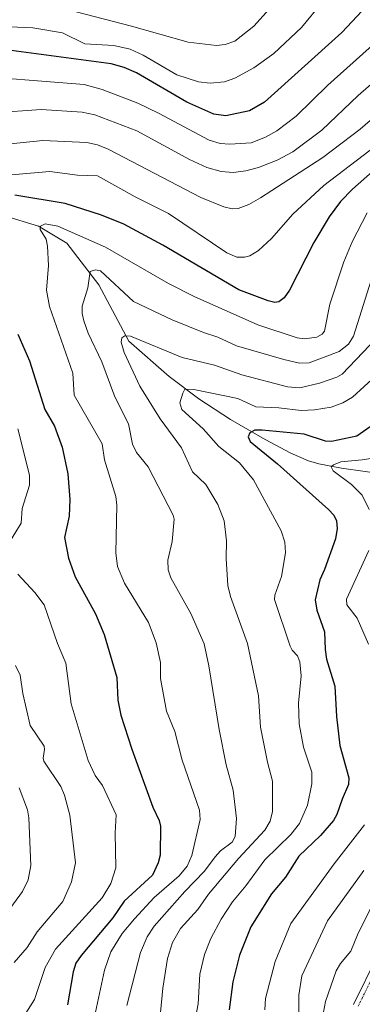
# Model space of a CAD drawing. Units: metres. Extents: x 657924 to 661374, y 4760326 to 4762632.
# Drawn here: x 659377 to 659465, y 4760704 to 4760957 of the extents above; entities that cross this region are included whole.
import ezdxf

# ---------------------------------------------------------------- set-up
doc = ezdxf.new("R2010")
doc.units = ezdxf.units.M
doc.header["$MEASUREMENT"] = 0
doc.linetypes.add('TRAZO_Y_PUNTO', pattern=[1, 0.5, -0.25, 0, -0.25])
for name, color, linetype, lineweight in [('Corriente natural lineal', 142, 'Continuous', 13), ('Curva de nivel maestra', 36, 'Continuous', 30), ('Curva de nivel normal', 36, 'Continuous', 0), ('Pista no pavimentada', 254, 'Continuous', 13), ('Pista no pavimentada Cxs', 254, 'Continuous', 0), ('Pista pavimentada eje', 135, 'TRAZO_Y_PUNTO', 0)]:
    doc.layers.add(name, color=color, linetype=linetype, lineweight=lineweight)

# ---------------------------------------------------------------- blocks, each defined once
blk = doc.blocks.new('*U153')
at = {"layer": 'Curva de nivel normal', "color": 36, "linetype": 'Continuous', "lineweight": 0}
blk.add_polyline3d([(659413.46, 4760702.14, 1085), (659414, 4760708.38, 1085), (659415.22, 4760716.01, 1085), (659416.5, 4760720.11, 1085), (659418.6, 4760723.71, 1085), (659423.03, 4760728.55, 1085), (659425.77, 4760732.46, 1085), (659433.46, 4760741.65, 1085), (659440.15, 4760748.88, 1085), (659441.55, 4760751.16, 1085), (659442.12, 4760753.63, 1085), (659442.14, 4760761.42, 1085), (659440.85, 4760766.28, 1085), (659439.05, 4760775.32, 1085), (659438.55, 4760783.34, 1085), (659435.7, 4760796.72, 1085), (659431.39, 4760808.77, 1085), (659430.66, 4760811.56, 1085), (659430.23, 4760818.48, 1085), (659430.34, 4760823.03, 1085), (659429.78, 4760828.13, 1085), (659428.16, 4760832.3, 1085), (659425.08, 4760837.45, 1085), (659421.68, 4760840.67, 1085), (659418.84, 4760846.83, 1085), (659413.39, 4760854.27, 1085), (659408.11, 4760862.68, 1085), (659404.12, 4760871.28, 1085), (659403.37, 4760873.95, 1085), (659403.53, 4760875.05, 1085), (659404.26, 4760875.57, 1085), (659405.7, 4760875.46, 1085), (659419.01, 4760869.97, 1085), (659427.28, 4760868.02, 1085), (659434.29, 4760865.57, 1085), (659446, 4760862.44, 1085), (659449.2, 4760862.23, 1085), (659454.24, 4760863.42, 1085), (659458.61, 4760864.91, 1085), (659459.99, 4760865.75, 1085), (659470.61, 4760876.82, 1085)], dxfattribs=at)
blk = doc.blocks.new('*U170')
at = {"layer": 'Curva de nivel normal', "color": 36, "linetype": 'Continuous', "lineweight": 0}
blk.add_polyline3d([(659477.22, 4760959.49, 1120), (659470.21, 4760952.14, 1120), (659456.31, 4760939.72, 1120), (659448.25, 4760931.84, 1120), (659443.26, 4760928.06, 1120), (659440.33, 4760926.46, 1120), (659436.67, 4760925.01, 1120), (659431.19, 4760924.61, 1120), (659428.76, 4760924.81, 1120), (659425.9, 4760925.68, 1120), (659412.93, 4760932.61, 1120), (659407.6, 4760935.14, 1120), (659398.52, 4760938.63, 1120), (659393.84, 4760939.89, 1120), (659372.08, 4760941.62, 1120)], dxfattribs=at)
blk = doc.blocks.new('*U180')
at = {"layer": 'Curva de nivel normal', "color": 36, "linetype": 'Continuous', "lineweight": 0}
for points in [[(659509.39, 4760958.45, 1105), (659505.94, 4760954.61, 1105), (659498.42, 4760948.92, 1105), (659489.7, 4760941.75, 1105), (659478.76, 4760931.93, 1105), (659455.28, 4760914.08, 1105), (659447.38, 4760906.68, 1105), (659441.91, 4760900.5, 1105), (659438.58, 4760897.37, 1105), (659436.38, 4760896.02, 1105), (659434.93, 4760895.69, 1105), (659433.01, 4760895.72, 1105), (659430.47, 4760896.76, 1105), (659415.48, 4760906.89, 1105), (659406.95, 4760911.18, 1105), (659397.27, 4760916.54, 1105), (659392.17, 4760916.7, 1105), (659385.02, 4760917.63, 1105), (659372.19, 4760916.5, 1105)], [(659376.82, 4760851.73, 1105), (659379.88, 4760839.83, 1105), (659379.86, 4760837.3, 1105), (659377.98, 4760831.31, 1105), (659377.7, 4760827.51, 1105), (659374.29, 4760821.98, 1105)], [(659376.82, 4760814.44, 1105), (659381.2, 4760809.82, 1105), (659383.65, 4760806.61, 1105), (659387.05, 4760796.69, 1105), (659389.17, 4760791.67, 1105), (659390.51, 4760781.23, 1105), (659394.86, 4760766.78, 1105), (659396.72, 4760762.89, 1105), (659398.58, 4760760.33, 1105), (659402.03, 4760752.8, 1105), (659401.78, 4760748.22, 1105), (659402.01, 4760739.25, 1105), (659400.73, 4760735.23, 1105), (659398.48, 4760731.59, 1105), (659386.55, 4760718.44, 1105), (659383.85, 4760713.67, 1105), (659381.15, 4760705.47, 1105), (659378.52, 4760701.3, 1105)]]:
    blk.add_polyline3d(points, dxfattribs=at)
blk = doc.blocks.new('*U185')
at = {"layer": 'Curva de nivel normal', "color": 36, "linetype": 'Continuous', "lineweight": 0}
for points in [[(659490.6, 4760962.09, 1115), (659482.48, 4760953.1, 1115), (659464.08, 4760937.1, 1115), (659454.81, 4760928.26, 1115), (659447.36, 4760922.65, 1115), (659443.37, 4760920.53, 1115), (659438.59, 4760918.66, 1115), (659435.35, 4760917.78, 1115), (659432.05, 4760917.39, 1115), (659429, 4760917.63, 1115), (659425.3, 4760918.69, 1115), (659420.83, 4760920.74, 1115), (659407.38, 4760928.06, 1115), (659396.64, 4760932.13, 1115), (659393.33, 4760932.84, 1115), (659382.85, 4760933.52, 1115), (659370.66, 4760932.64, 1115)], [(659377.18, 4760759.72, 1115), (659379.32, 4760754.11, 1115), (659379.66, 4760752.03, 1115), (659380.23, 4760739.84, 1115), (659379.47, 4760736.14, 1115), (659378.09, 4760733.19, 1115), (659368.09, 4760719.62, 1115)]]:
    blk.add_polyline3d(points, dxfattribs=at)
blk = doc.blocks.new('*U198')
at = {"layer": 'Curva de nivel normal', "color": 36, "linetype": 'Continuous', "lineweight": 0}
blk.add_polyline3d([(659421.84, 4760697.61, 1080), (659423.05, 4760704.39, 1080), (659423.53, 4760712.03, 1080), (659424.75, 4760717.04, 1080), (659426.36, 4760721.1, 1080), (659428.95, 4760726.11, 1080), (659431.86, 4760730.49, 1080), (659435.28, 4760734.62, 1080), (659440.17, 4760741.3, 1080), (659446.84, 4760747.74, 1080), (659449.11, 4760750.59, 1080), (659451.11, 4760755.26, 1080), (659452.24, 4760760.8, 1080), (659452.26, 4760763.75, 1080), (659450.09, 4760770.14, 1080), (659449.03, 4760776.16, 1080), (659448.83, 4760781.44, 1080), (659449.52, 4760788.41, 1080), (659449.2, 4760792.03, 1080), (659448.6, 4760793.57, 1080), (659447.16, 4760795.01, 1080), (659446.65, 4760796.02, 1080), (659442.63, 4760807.96, 1080), (659442.71, 4760809.07, 1080), (659444.46, 4760813.9, 1080), (659445.46, 4760819.93, 1080), (659445.29, 4760822.67, 1080), (659444.41, 4760825.54, 1080), (659437.3, 4760838.62, 1080), (659433.66, 4760842.96, 1080), (659428.41, 4760847.15, 1080), (659424.35, 4760851.7, 1080), (659418.91, 4760856.66, 1080), (659418.35, 4760858.39, 1080), (659419.12, 4760860.81, 1080), (659419.67, 4760861.85, 1080), (659421.94, 4760861.81, 1080), (659433.25, 4760859.44, 1080), (659437.91, 4760857.33, 1080), (659443.79, 4760857.07, 1080), (659449.51, 4760856.4, 1080), (659452.91, 4760856.56, 1080), (659457.18, 4760857.28, 1080), (659460.18, 4760858.34, 1080), (659462.65, 4760859.81, 1080), (659468.63, 4760865.26, 1080)], dxfattribs=at)
blk = doc.blocks.new('*U200')
at = {"layer": 'Curva de nivel normal', "color": 36, "linetype": 'Continuous', "lineweight": 0}
blk.add_polyline3d([(659455.22, 4760702.28, 1060), (659455.74, 4760705.02, 1060), (659458.49, 4760712.87, 1060), (659459.58, 4760714.71, 1060), (659462.2, 4760717.89, 1060), (659463.98, 4760722.1, 1060), (659468.31, 4760730.83, 1060)], dxfattribs=at)
blk = doc.blocks.new('*U207')
at = {"layer": 'Curva de nivel normal', "color": 36, "linetype": 'Continuous', "lineweight": 0}
for points in [[(659500.47, 4760960.15, 1110), (659493.18, 4760953.15, 1110), (659464.59, 4760928.48, 1110), (659455.03, 4760921.2, 1110), (659439.08, 4760910.87, 1110), (659436.12, 4760909.19, 1110), (659433.36, 4760908.19, 1110), (659431.78, 4760908.05, 1110), (659429.64, 4760908.55, 1110), (659423.76, 4760910.94, 1110), (659399.98, 4760923.36, 1110), (659397.3, 4760924.49, 1110), (659394.54, 4760925.07, 1110), (659383.3, 4760925.56, 1110), (659361.52, 4760923.4, 1110)], [(659376.29, 4760791.09, 1110), (659377.47, 4760788.56, 1110), (659378.12, 4760783.89, 1110), (659380.06, 4760775.73, 1110), (659383.57, 4760770.42, 1110), (659383.71, 4760769.59, 1110), (659383.33, 4760767.37, 1110), (659383.56, 4760766.58, 1110), (659387.86, 4760760.07, 1110), (659388.82, 4760757.84, 1110), (659390.15, 4760752.7, 1110), (659391.64, 4760740.52, 1110), (659390.63, 4760735.63, 1110), (659388.4, 4760730.63, 1110), (659381.81, 4760722.8, 1110), (659379.22, 4760718.86, 1110), (659375.93, 4760714.97, 1110)]]:
    blk.add_polyline3d(points, dxfattribs=at)
blk = doc.blocks.new('*U216')
at = {"layer": 'Curva de nivel normal', "color": 36, "linetype": 'Continuous', "lineweight": 0}
blk.add_polyline3d([(659404.84, 4760703.96, 1090), (659408.28, 4760717.52, 1090), (659409.98, 4760721.58, 1090), (659411.81, 4760724.32, 1090), (659419.64, 4760733.15, 1090), (659424.72, 4760738.36, 1090), (659427.43, 4760742.03, 1090), (659428.84, 4760743.59, 1090), (659431.81, 4760745.8, 1090), (659432.56, 4760747.27, 1090), (659432.91, 4760751.91, 1090), (659432.04, 4760759.12, 1090), (659430.27, 4760765.62, 1090), (659428.44, 4760774.67, 1090), (659425.82, 4760791, 1090), (659424.61, 4760796.61, 1090), (659421.19, 4760804.44, 1090), (659416.12, 4760813.51, 1090), (659415.36, 4760815.62, 1090), (659415.35, 4760818.04, 1090), (659416.42, 4760822.84, 1090), (659416.9, 4760828.58, 1090), (659416.72, 4760829.56, 1090), (659410.25, 4760841.98, 1090), (659407.29, 4760845.61, 1090), (659406.26, 4760847.8, 1090), (659405.22, 4760853.01, 1090), (659401.72, 4760859.94, 1090), (659398.42, 4760868.84, 1090), (659394.88, 4760876.19, 1090), (659393.75, 4760879.39, 1090), (659393.35, 4760881.3, 1090), (659393.37, 4760883.15, 1090), (659394.81, 4760887.82, 1090), (659395.43, 4760891.98, 1090), (659396.81, 4760892.47, 1090), (659398.06, 4760892.22, 1090), (659406.54, 4760884.32, 1090), (659416.44, 4760879.61, 1090), (659424.46, 4760876.36, 1090), (659428.1, 4760875.22, 1090), (659432.93, 4760873.01, 1090), (659445.02, 4760869.48, 1090), (659449.05, 4760868.5, 1090), (659451.57, 4760868.58, 1090), (659459.22, 4760871.51, 1090), (659461.62, 4760873.36, 1090), (659462.9, 4760875.43, 1090), (659467.92, 4760891.46, 1090)], dxfattribs=at)
blk = doc.blocks.new('*U220')
at = {"layer": 'Curva de nivel normal', "color": 36, "linetype": 'Continuous', "lineweight": 0}
for points in [[(659440.21, 4760702.84, 1070), (659440.32, 4760705.76, 1070), (659442.84, 4760715.2, 1070), (659446.86, 4760724.96, 1070), (659457.94, 4760740.28, 1070), (659465.78, 4760750.24, 1070)], [(659466.74, 4760796.5, 1070), (659463.86, 4760803.2, 1070), (659461.24, 4760806.63, 1070), (659461.11, 4760808.07, 1070), (659466.82, 4760820.55, 1070)], [(659466.93, 4760831.06, 1070), (659465.16, 4760834.73, 1070), (659462.43, 4760837.45, 1070), (659457.72, 4760840.97, 1070), (659457.17, 4760841.95, 1070), (659457.76, 4760842.5, 1070), (659459.66, 4760843.29, 1070), (659465.15, 4760843.74, 1070), (659468.92, 4760844.4, 1070)]]:
    blk.add_polyline3d(points, dxfattribs=at)
blk = doc.blocks.new('*U221')
at = {"layer": 'Curva de nivel normal', "color": 36, "linetype": 'Continuous', "lineweight": 0}
blk.add_polyline3d([(659449.08, 4760681.45, 1065), (659448.91, 4760706.61, 1065), (659449.65, 4760711.61, 1065), (659456.21, 4760725.64, 1065), (659465.55, 4760738.56, 1065)], dxfattribs=at)
blk = doc.blocks.new('*U222')
at = {"layer": 'Curva de nivel normal', "color": 36, "linetype": 'Continuous', "lineweight": 0}
blk.add_polyline3d([(659454.79, 4760960.82, 1130), (659449.56, 4760954.56, 1130), (659442.47, 4760947.91, 1130), (659437.33, 4760944.23, 1130), (659432.52, 4760941.58, 1130), (659429.86, 4760940.6, 1130), (659426.21, 4760940.31, 1130), (659423.19, 4760940.61, 1130), (659417.58, 4760942.37, 1130), (659408.98, 4760947.44, 1130), (659405.67, 4760948.96, 1130), (659401.43, 4760949.92, 1130), (659394.04, 4760950.35, 1130), (659388.29, 4760953.14, 1130), (659380.74, 4760954.45, 1130), (659370.67, 4760954.87, 1130), (659365.28, 4760955.43, 1130), (659341.57, 4760958.73, 1130)], dxfattribs=at)
blk = doc.blocks.new('*U223')
at = {"layer": 'Curva de nivel normal', "color": 36, "linetype": 'Continuous', "lineweight": 0}
blk.add_polyline3d([(659441.26, 4760959.23, 1135), (659437.33, 4760954.88, 1135), (659432.5, 4760951.04, 1135), (659430, 4760950.18, 1135), (659427.75, 4760949.96, 1135), (659420.49, 4760950.75, 1135), (659406.01, 4760954.91, 1135), (659379.96, 4760961.72, 1135)], dxfattribs=at)
blk = doc.blocks.new('*U231')
at = {"layer": 'Curva de nivel normal', "color": 36, "linetype": 'Continuous', "lineweight": 0}
blk.add_polyline3d([(659466.39, 4760907.05, 1095), (659462.58, 4760899.65, 1095), (659460.4, 4760894.5, 1095), (659456.81, 4760883.64, 1095), (659455.51, 4760876.75, 1095), (659454.86, 4760875.95, 1095), (659453.51, 4760875.18, 1095), (659450.37, 4760874.75, 1095), (659448.45, 4760875.03, 1095), (659438.4, 4760878.37, 1095), (659422.08, 4760885.62, 1095), (659415.49, 4760888.95, 1095), (659399.31, 4760898.24, 1095), (659387.1, 4760903.65, 1095), (659383.86, 4760904.23, 1095), (659382.66, 4760903.63, 1095), (659382.59, 4760902.82, 1095), (659384.08, 4760900.28, 1095), (659384.43, 4760898.51, 1095), (659384.73, 4760893.57, 1095), (659384.22, 4760887.21, 1095), (659384.99, 4760883.04, 1095), (659390.93, 4760865.93, 1095), (659391.3, 4760860.35, 1095), (659398.5, 4760847.9, 1095), (659399.1, 4760843.81, 1095), (659401.95, 4760834.35, 1095), (659402.27, 4760832.17, 1095), (659401.96, 4760819.93, 1095), (659402.4, 4760816.42, 1095), (659404.24, 4760812.16, 1095), (659410.32, 4760802.12, 1095), (659412.3, 4760796.91, 1095), (659413.44, 4760791.84, 1095), (659413.47, 4760787.72, 1095), (659415.01, 4760779.34, 1095), (659417.11, 4760774.14, 1095), (659418.98, 4760766.82, 1095), (659423.41, 4760753.99, 1095), (659423.61, 4760751.59, 1095), (659421.46, 4760742.39, 1095), (659420.29, 4760739.63, 1095), (659418.22, 4760737.19, 1095), (659411.79, 4760731.62, 1095), (659406.74, 4760726.16, 1095), (659403.61, 4760722.44, 1095), (659400.72, 4760717.75, 1095), (659399.08, 4760712.98, 1095), (659396.75, 4760702.25, 1095)], dxfattribs=at)
blk = doc.blocks.new('*U236')
at = {"layer": 'Curva de nivel maestra', "color": 36, "linetype": 'Continuous', "lineweight": 30}
blk.add_polyline3d([(659470.05, 4760854.18, 1075), (659463.8, 4760849.86, 1075), (659457.24, 4760848.43, 1075), (659455.73, 4760848.53, 1075), (659450.28, 4760850.35, 1075), (659439.54, 4760851.4, 1075), (659437.59, 4760851.4, 1075), (659436.33, 4760850.68, 1075), (659435.88, 4760849.68, 1075), (659436.41, 4760848.46, 1075), (659443.46, 4760842.76, 1075), (659456.55, 4760831.01, 1075), (659457.91, 4760829.56, 1075), (659458.58, 4760828.18, 1075), (659458.77, 4760826.21, 1075), (659458.32, 4760823.53, 1075), (659455.51, 4760815.63, 1075), (659454.28, 4760813.02, 1075), (659453.06, 4760807.9, 1075), (659453.54, 4760805.28, 1075), (659455.52, 4760799.7, 1075), (659455.62, 4760795.16, 1075), (659456.01, 4760792.68, 1075), (659458.13, 4760785.74, 1075), (659458.59, 4760777.97, 1075), (659459.45, 4760770.57, 1075), (659461.68, 4760762.29, 1075), (659461.66, 4760760.57, 1075), (659459.99, 4760756.87, 1075), (659458.65, 4760752.89, 1075), (659457.78, 4760751.39, 1075), (659454.45, 4760747.56, 1075), (659448.87, 4760742.27, 1075), (659445.49, 4760736.87, 1075), (659441.9, 4760732.6, 1075), (659436.56, 4760724.13, 1075), (659433.65, 4760716.83, 1075), (659431.97, 4760710.03, 1075), (659431.01, 4760702.84, 1075)], dxfattribs=at)
blk = doc.blocks.new('*U238')
at = {"layer": 'Curva de nivel maestra', "color": 36, "linetype": 'Continuous', "lineweight": 30}
blk.add_polyline3d([(659465.12, 4760958.76, 1125), (659459.9, 4760953.21, 1125), (659440.11, 4760935.39, 1125), (659436.28, 4760933.16, 1125), (659430.22, 4760931.92, 1125), (659427.13, 4760932.34, 1125), (659420.18, 4760935.44, 1125), (659407.26, 4760942.9, 1125), (659404.13, 4760944.25, 1125), (659400.75, 4760945.2, 1125), (659375.12, 4760948.67, 1125), (659358.45, 4760949.36, 1125), (659352.9, 4760949.94, 1125), (659348.76, 4760949.6, 1125), (659344.27, 4760949.78, 1125), (659338.74, 4760950.3, 1125), (659335.54, 4760951.2, 1125), (659333.29, 4760951.46, 1125), (659327.34, 4760952.88, 1125), (659318.27, 4760954.21, 1125), (659305.3, 4760957.35, 1125)], dxfattribs=at)
blk = doc.blocks.new('*U252')
at = {"layer": 'Curva de nivel maestra', "color": 36, "linetype": 'Continuous', "lineweight": 30}
for points in [[(659521.34, 4760962.33, 1100), (659515.16, 4760953.18, 1100), (659513.29, 4760951.41, 1100), (659498.39, 4760941.04, 1100), (659483.57, 4760927.2, 1100), (659477.47, 4760924.46, 1100), (659471.48, 4760920.92, 1100), (659462.65, 4760913.13, 1100), (659459.59, 4760909.98, 1100), (659456.69, 4760906, 1100), (659452.77, 4760899.48, 1100), (659446.52, 4760887.26, 1100), (659445.11, 4760885.28, 1100), (659443.77, 4760884.22, 1100), (659442.72, 4760884.11, 1100), (659441.04, 4760884.47, 1100), (659433.55, 4760887.28, 1100), (659414.06, 4760898.74, 1100), (659404.02, 4760904.16, 1100), (659398.34, 4760906.49, 1100), (659388.98, 4760909.42, 1100), (659376.1, 4760911.61, 1100)], [(659376.84, 4760875.99, 1100), (659379.85, 4760869.15, 1100), (659383.81, 4760856.63, 1100), (659386.26, 4760852.39, 1100), (659388.21, 4760847.02, 1100), (659389.64, 4760840.17, 1100), (659390.21, 4760833.61, 1100), (659389.98, 4760829.34, 1100), (659388.83, 4760823.85, 1100), (659389.84, 4760818.56, 1100), (659391.56, 4760813.77, 1100), (659396.75, 4760804.31, 1100), (659398.98, 4760799.06, 1100), (659402.28, 4760788.03, 1100), (659402.52, 4760782.19, 1100), (659403.24, 4760778.39, 1100), (659406.11, 4760769.65, 1100), (659411.49, 4760754.75, 1100), (659413.13, 4760751.37, 1100), (659413.42, 4760749.93, 1100), (659413.33, 4760742.46, 1100), (659412.83, 4760740.5, 1100), (659411.38, 4760737.39, 1100), (659404.12, 4760730.67, 1100), (659401.24, 4760726.45, 1100), (659393.09, 4760716.82, 1100), (659391.76, 4760714.84, 1100), (659391.02, 4760712.62, 1100), (659389.57, 4760704.13, 1100)]]:
    blk.add_polyline3d(points, dxfattribs=at)

msp = doc.modelspace()

# ---------------------------------------------------------------- linework, layer by layer
at = {"layer": 'Corriente natural lineal', "color": 142, "linetype": 'Continuous', "lineweight": 13}
msp.add_polyline3d([(659290.31, 4760960.52, 1127.62), (659314.72, 4760948.29, 1121.61), (659323.31, 4760943.51, 1119.81), (659328.5, 4760938.9, 1118.17), (659334.3, 4760930.21, 1114.55), (659373.22, 4760906.33, 1097.57), (659382.14, 4760903.63, 1095.22), (659389.39, 4760899.28, 1093.73), (659397.6, 4760888.64, 1089.52), (659405.34, 4760874.15, 1084.39), (659415.67, 4760865.12, 1081.59), (659423.27, 4760859.39, 1079.14), (659431.38, 4760854.13, 1076.88), (659440.23, 4760849, 1074.49), (659446.89, 4760845.45, 1072.78), (659451.4, 4760843.54, 1071.56), (659454.07, 4760842.75, 1071.28), (659459.81, 4760841.63, 1070), (659471.99, 4760839.91, 1065.72), (659474.39, 4760838.86, 1064.11), (659476.79, 4760835.7, 1063.15), (659480.93, 4760832.27, 1062.1)], dxfattribs=at)
at = {"layer": 'Pista no pavimentada', "color": 254, "linetype": 'Continuous', "lineweight": 13}
msp.add_polyline3d([(659462.94, 4760704.25, 1056.57), (659469.02, 4760716.49, 1056.2), (659485.54, 4760748.05, 1056.66), (659487.05, 4760751.85, 1056.39), (659487.56, 4760754.42, 1056.43), (659487.64, 4760758.45, 1056.68), (659485.85, 4760769.16, 1058.06), (659482.96, 4760793.45, 1059.5), (659481.74, 4760812.49, 1060.38), (659481.52, 4760820.02, 1060.81), (659481.75, 4760826.85, 1061.37), (659482.75, 4760833.64, 1061.84), (659484.34, 4760839.7, 1062.17), (659488.17, 4760849.1, 1062.36), (659495.08, 4760861.81, 1063.77), (659508.86, 4760890.24, 1065.86), (659511.52, 4760894.72, 1066.4), (659514.9, 4760898.72, 1066.74), (659519.11, 4760902.41, 1067.1), (659547.18, 4760924.67, 1068.64), (659552.48, 4760929.8, 1069.1), (659558.01, 4760935.93, 1069.75), (659569.85, 4760950.42, 1071.23), (659575.96, 4760958.23, 1071.94)], dxfattribs=at)
at = {"layer": 'Pista no pavimentada Cxs', "color": 254, "linetype": 'Continuous', "lineweight": 0}
msp.add_polyline3d([(659462.94, 4760704.25, 1056.57), (659469.02, 4760716.49, 1056.2), (659485.54, 4760748.05, 1056.66), (659487.05, 4760751.85, 1056.39), (659487.56, 4760754.42, 1056.43), (659487.64, 4760758.45, 1056.68), (659485.85, 4760769.16, 1058.06), (659482.96, 4760793.45, 1059.5), (659481.74, 4760812.49, 1060.38), (659481.52, 4760820.02, 1060.81), (659481.75, 4760826.85, 1061.37), (659482.75, 4760833.64, 1061.84), (659484.34, 4760839.7, 1062.17), (659488.17, 4760849.1, 1062.36), (659495.08, 4760861.81, 1063.77), (659508.86, 4760890.24, 1065.86), (659511.52, 4760894.72, 1066.4), (659514.9, 4760898.72, 1066.74), (659519.11, 4760902.41, 1067.1), (659547.18, 4760924.67, 1068.64), (659552.48, 4760929.8, 1069.1), (659558.01, 4760935.93, 1069.75), (659569.85, 4760950.42, 1071.23), (659575.96, 4760958.23, 1071.94)], dxfattribs=at)
at = {"layer": 'Pista pavimentada eje', "color": 135, "linetype": 'TRAZO_Y_PUNTO', "lineweight": 0}
msp.add_polyline3d([(659470.13, 4760715.92, 1056.12), (659464.09, 4760703.76, 1056.55)], dxfattribs=at)

# ---------------------------------------------------------------- block references
at = {"layer": 'Curva de nivel maestra', "color": 36, "linetype": 'Continuous', "lineweight": 30}
for name in ['*U238', '*U252', '*U236']:
    msp.add_blockref(name, (0, 0), dxfattribs=at)
at = {"layer": 'Curva de nivel normal', "color": 36, "linetype": 'Continuous', "lineweight": 0}
for name in ['*U223', '*U222', '*U170', '*U185', '*U207', '*U180', '*U231', '*U216', '*U153', '*U198', '*U220', '*U221', '*U200']:
    msp.add_blockref(name, (0, 0), dxfattribs=at)

doc.saveas('drawing.dxf')
